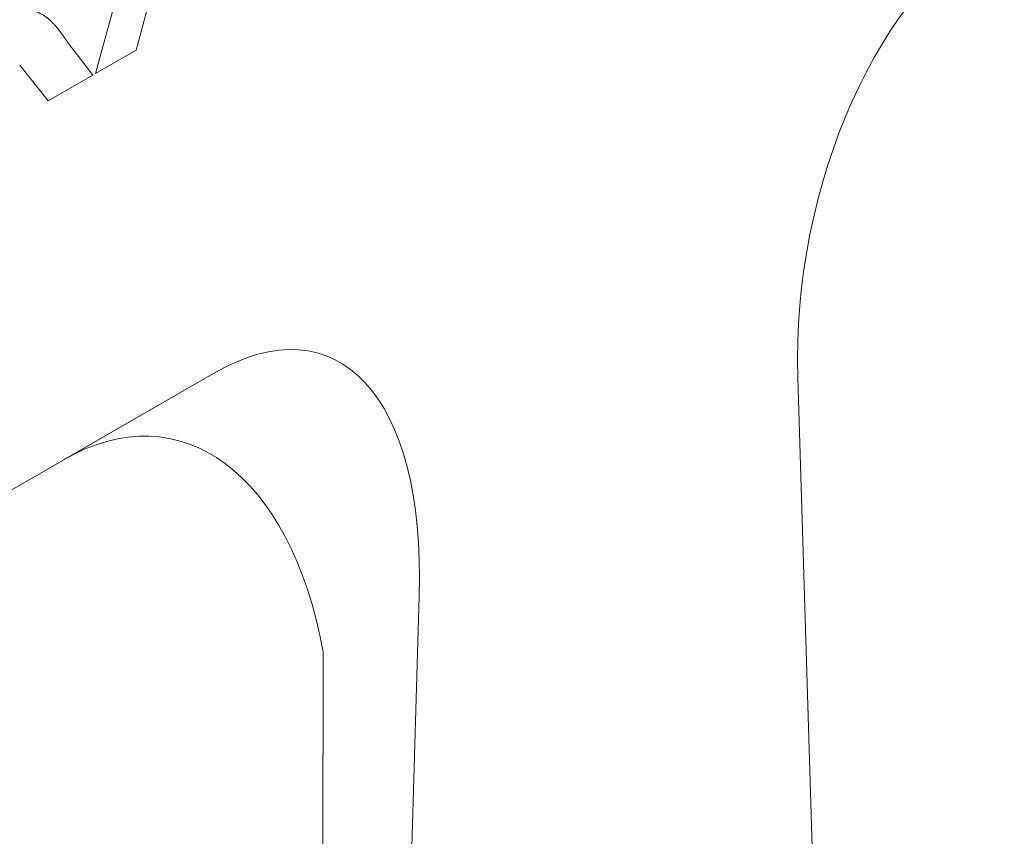
# Model space of a CAD drawing. Units: millimetres. Extents: x 91 to 6420, y 374 to 4523.
# Drawn here: x 2622 to 2683, y 3666 to 3716 of the extents above; entities that cross this region are included whole.
import ezdxf

# ---------------------------------------------------------------- set-up
doc = ezdxf.new("R2010")
doc.units = ezdxf.units.MM
doc.header["$LTSCALE"] = 5
doc.layers.add('DUENN-18', color=10, linetype='Continuous', lineweight=9)

msp = doc.modelspace()

# ---------------------------------------------------------------- linework, layer by layer
at = {"layer": 'DUENN-18'}
for p, q in [((2627.036724, 3713.110663, -146.411898), (2631.655489, 3729.886841, -146.411898)), ((2630.573616, 3718.408579, -146.411898), (2629.543144, 3714.557588, -146.411898)), ((2625.399226, 3714.957922, -146.411898), (2626.880071, 3713.020229, -146.411898)), ((2629.543144, 3714.557588, -146.411898), (2627.036724, 3713.110663, -146.411898)), ((2624.133777, 3711.434827, -146.411898), (2622.395927, 3713.633995, -146.411898)), ((2626.880071, 3713.020229, -146.411898), (2624.133777, 3711.434827, -146.411898)), ((2634.24263, 3694.694825, -146.411898), (2585.054197, 3666.298947, -146.411898)), ((2625.074243, 3689.400702, -146.411898), (2634.24263, 3694.694825, -146.411898)), ((2674.050284, 3567.245144, -146.411898), (2670.135393, 3694.442698, -146.411898)), ((2642.997003, 3549.318467, -146.411898), (2646.911876, 3681.036047, -146.411898)), ((2641.009097, 3677.627595, -146.411898), (2640.956113, 3640.961862, -146.411898))]:
    msp.add_line(p, q, dxfattribs=at)
for centre, major_axis, ratio, start_param, end_param in [((2686.077401, 3699.675516, -146.411898), (4.353477, 24.604854), 0.624028277, 0.48281964, 1.89376011), ((2630.969879, 3667.862621, -146.411898), (10.151398, 27.951335), 0.440575269, 5.355115206, 6.766055677), ((2626.793155, 3665.450848, -146.411898), (4.748226, 25.267864), 0.553800312, 5.315960852, 6.726901322)]:
    msp.add_ellipse(centre, major_axis=major_axis, ratio=ratio, start_param=start_param, end_param=end_param, dxfattribs=at)
msp.add_open_spline([(2622.875671, 3717.028563, -146.411898), (2622.945375, 3717.015492, -146.411898), (2623.01508, 3717.002421, -146.411898), (2623.118596, 3716.980512, -146.411898), (2623.152928, 3716.972826, -146.411898), (2623.221072, 3716.956302, -146.411898), (2623.254874, 3716.947436, -146.411898), (2623.422328, 3716.899741, -146.411898), (2623.551489, 3716.851242, -146.411898), (2623.798748, 3716.734007, -146.411898), (2623.916843, 3716.66509, -146.411898), (2624.083504, 3716.544878, -146.411898), (2624.137211, 3716.501876, -146.411898), (2624.241218, 3716.410788, -146.411898), (2624.291562, 3716.362781, -146.411898), (2624.389938, 3716.263494, -146.411898), (2624.438016, 3716.212282, -146.411898), (2624.532274, 3716.107278, -146.411898), (2624.578393, 3716.053408, -146.411898), (2624.646937, 3715.971754, -146.411898), (2624.669694, 3715.944415, -146.411898), (2624.715091, 3715.88958, -146.411898), (2624.737712, 3715.86206, -146.411898), (2624.805177, 3715.778983, -146.411898), (2624.849539, 3715.722797, -146.411898), (2624.980488, 3715.551472, -146.411898), (2625.065808, 3715.434703, -146.411898), (2625.234325, 3715.198564, -146.411898), (2625.316817, 3715.078295, -146.411898), (2625.399226, 3714.957924, -146.411898)], degree=3, knots=[0, 0, 0, 0, 0.0625, 0.0625, 0.09375, 0.09375, 0.125, 0.125, 0.25, 0.25, 0.375, 0.375, 0.4375, 0.4375, 0.5, 0.5, 0.5625, 0.5625, 0.625, 0.625, 0.65625, 0.65625, 0.6875, 0.6875, 0.75, 0.75, 0.875, 0.875, 1, 1, 1, 1], dxfattribs=at)

doc.saveas('drawing.dxf')
